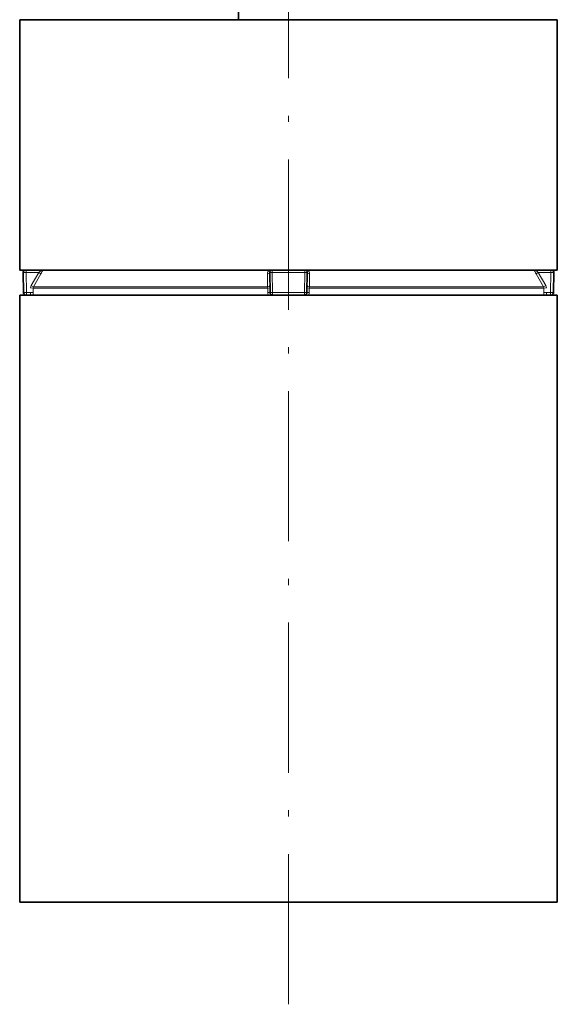
# Model space of a CAD drawing. Extents: x 0 to 594, y 0 to 420.
# Drawn here: x 214 to 257, y 195 to 274 of the extents above; entities that cross this region are included whole.
import ezdxf

# ---------------------------------------------------------------- set-up
doc = ezdxf.new("R2010")
doc.units = 0
doc.linetypes.add('DASHDOT', pattern=[18.5, 12, -3, 0.5, -3])

msp = doc.modelspace()

# ---------------------------------------------------------------- linework, layer by layer
at = {"color": 7, "linetype": 'DASHDOT', "lineweight": 13}
msp.add_line((235.800613, 194.95285), (235.800613, 383.958557), dxfattribs=at)
at = {"color": 7, "lineweight": 35}
for p, q in [((231.800613, 273.623291), (231.800613, 305.288086)), ((257.300598, 273.623291), (214.300613, 273.623291)), ((257.300598, 253.623306), (214.300613, 253.623306)), ((214.300613, 251.623611), (214.300613, 203.123611)), ((219.925064, 251.623611), (257.300598, 251.623611)), ((257.300598, 251.623611), (257.300598, 203.123611)), ((219.925064, 203.123611), (257.300598, 203.123611))]:
    msp.add_line(p, q, dxfattribs=at)
at = {"color": 7, "lineweight": 35, "ltscale": 0.5}
for p, q in [((214.300613, 253.623306), (214.300613, 273.623291)), ((257.300598, 253.623306), (257.300598, 273.623291))]:
    msp.add_line(p, q, dxfattribs=at)
at = {"color": 7, "lineweight": 35, "ltscale": 0.000215}
msp.add_line((216.576019, 273.623291), (216.58461, 273.623291), dxfattribs=at)
at = {"color": 7, "lineweight": 35, "ltscale": 0.016497}
msp.add_line((217.244476, 273.623291), (216.58461, 273.623291), dxfattribs=at)
at = {"color": 7, "lineweight": 35, "ltscale": 0.008753}
msp.add_line((217.244476, 273.623291), (217.594589, 273.623291), dxfattribs=at)
at = {"color": 7, "lineweight": 35, "ltscale": 0.045062}
msp.add_line((219.397079, 273.623291), (217.594589, 273.623291), dxfattribs=at)
at = {"color": 7, "lineweight": 35, "ltscale": 0.019006}
msp.add_line((219.397079, 273.623291), (220.157303, 273.623291), dxfattribs=at)
at = {"color": 7, "lineweight": 35, "ltscale": 0.076244}
msp.add_line((223.207062, 273.623291), (220.157303, 273.623291), dxfattribs=at)
at = {"color": 7, "lineweight": 35, "ltscale": 0.036572}
msp.add_line((223.207077, 273.623291), (224.669937, 273.623291), dxfattribs=at)
at = {"color": 7, "lineweight": 35, "ltscale": 0.409852}
msp.add_line((241.064026, 273.623291), (224.669937, 273.623291), dxfattribs=at)
at = {"color": 7, "lineweight": 35, "ltscale": 0.004829}
msp.add_line((241.064026, 273.623291), (241.257202, 273.623291), dxfattribs=at)
at = {"color": 7, "lineweight": 35, "ltscale": 0.014745}
msp.add_line((241.257202, 273.623291), (241.847015, 273.623291), dxfattribs=at)
at = {"color": 7, "lineweight": 35, "ltscale": 0.006469}
msp.add_line((242.105789, 273.623291), (241.847015, 273.623291), dxfattribs=at)
at = {"color": 7, "lineweight": 35, "ltscale": 0.157209}
msp.add_line((242.105789, 273.623291), (248.39415, 273.623291), dxfattribs=at)
at = {"color": 7, "lineweight": 35, "ltscale": 0.029898}
msp.add_line((249.590088, 273.623291), (248.39415, 273.623291), dxfattribs=at)
at = {"color": 7, "lineweight": 35, "ltscale": 0.043764}
msp.add_line((251.340668, 273.623291), (249.590088, 273.623291), dxfattribs=at)
at = {"color": 7, "lineweight": 35, "ltscale": 0.004084}
msp.add_line((251.504044, 273.623291), (251.340668, 273.623291), dxfattribs=at)
at = {"color": 7, "lineweight": 35, "ltscale": 0.012704}
msp.add_line((251.504044, 273.623291), (252.012207, 273.623291), dxfattribs=at)
at = {"color": 7, "lineweight": 35, "ltscale": 0.000784}
msp.add_line((252.012207, 273.623291), (252.043549, 273.623291), dxfattribs=at)
at = {"color": 7, "lineweight": 35, "ltscale": 0.01143}
msp.add_line((252.500763, 273.623291), (252.043549, 273.623291), dxfattribs=at)
at = {"color": 7, "lineweight": 35, "ltscale": 0.034048}
msp.add_line((252.500763, 273.623291), (253.862701, 273.623291), dxfattribs=at)
at = {"color": 7, "lineweight": 35, "ltscale": 0.004747}
msp.add_line((254.052597, 273.623291), (253.862701, 273.623291), dxfattribs=at)
at = {"color": 7, "lineweight": 35, "ltscale": 0.007604}
msp.add_line((254.052597, 273.623291), (254.35675, 273.623291), dxfattribs=at)
at = {"color": 7, "lineweight": 13, "ltscale": 0.001011}
for p, q in [((214.569275, 253.419815), (214.609711, 253.419815)), ((256.991516, 253.419815), (257.031952, 253.419815))]:
    msp.add_line(p, q, dxfattribs=at)
at = {"color": 7, "lineweight": 35, "ltscale": 0.039998}
for p, q in [((214.597198, 251.820129), (214.569275, 253.419815)), ((257.004028, 251.820129), (257.031952, 253.419815))]:
    msp.add_line(p, q, dxfattribs=at)
at = {"color": 7, "lineweight": 13, "ltscale": 0.00499}
for p, q in [((214.809296, 253.420685), (214.609711, 253.419815)), ((256.791931, 253.420685), (256.991516, 253.419815)), ((214.835983, 251.820984), (214.636383, 251.820129)), ((256.765228, 251.820984), (256.964844, 251.820129))]:
    msp.add_line(p, q, dxfattribs=at)
at = {"color": 7, "lineweight": 13, "ltscale": 0.039998}
for p, q in [((214.636383, 251.820129), (214.609711, 253.419815)), ((214.835983, 251.820984), (214.809296, 253.420685)), ((256.765228, 251.820984), (256.791931, 253.420685)), ((256.964844, 251.820129), (256.991516, 253.419815))]:
    msp.add_line(p, q, dxfattribs=at)
at = {"color": 7, "lineweight": 13, "ltscale": 0.005066}
for p, q in [((214.809296, 253.623306), (214.809296, 253.420685)), ((256.791931, 253.623306), (256.791931, 253.420685))]:
    msp.add_line(p, q, dxfattribs=at)
at = {"color": 7, "lineweight": 13, "ltscale": 0.025346}
for p, q in [((215.823151, 253.420685), (214.809296, 253.420685)), ((255.778076, 253.420685), (256.791931, 253.420685))]:
    msp.add_line(p, q, dxfattribs=at)
at = {"color": 7, "lineweight": 13, "ltscale": 0.029889}
for p, q in [((215.823151, 253.420685), (215.222977, 252.386688)), ((255.778076, 253.420685), (256.378235, 252.386688)), ((215.995743, 253.318069), (215.395599, 252.284073)), ((255.605484, 253.318069), (256.205627, 252.284073))]:
    msp.add_line(p, q, dxfattribs=at)
at = {"color": 7, "lineweight": 13, "ltscale": 0.00502}
for p, q in [((215.995743, 253.318069), (215.823151, 253.420685)), ((255.605484, 253.318069), (255.778076, 253.420685)), ((215.395599, 252.284073), (215.222977, 252.386688)), ((256.205627, 252.284073), (256.378235, 252.386688))]:
    msp.add_line(p, q, dxfattribs=at)
at = {"color": 7, "lineweight": 35, "ltscale": 0.039996}
for p, q in [((234.324203, 251.820984), (234.303268, 253.420685)), ((237.277023, 251.820984), (237.297958, 253.420685))]:
    msp.add_line(p, q, dxfattribs=at)
at = {"color": 7, "lineweight": 13, "ltscale": 0.039996}
for p, q in [((234.512039, 251.820129), (234.490906, 253.419815)), ((237.089188, 251.820129), (237.110321, 253.419815))]:
    msp.add_line(p, q, dxfattribs=at)
at = {"color": 7, "lineweight": 13, "ltscale": 0.065485}
msp.add_line((234.490906, 253.419815), (237.110321, 253.419815), dxfattribs=at)
at = {"color": 7, "lineweight": 13, "ltscale": 0.025852}
for p, q in [((234.11795, 253.318069), (234.130951, 252.284073)), ((237.483276, 253.318069), (237.470276, 252.284073))]:
    msp.add_line(p, q, dxfattribs=at)
at = {"color": 7, "lineweight": 13, "ltscale": 0.00098}
for p, q in [((214.636383, 251.820129), (214.597198, 251.820129)), ((257.004028, 251.820129), (256.964844, 251.820129))]:
    msp.add_line(p, q, dxfattribs=at)
at = {"color": 7, "lineweight": 13, "ltscale": 0.008316}
msp.add_line((214.835983, 251.820984), (215.16861, 251.820984), dxfattribs=at)
at = {"color": 7, "lineweight": 13, "ltscale": 0.004934}
for p, q in [((214.835983, 251.623611), (214.835983, 251.820984)), ((256.765228, 251.623611), (256.765228, 251.820984))]:
    msp.add_line(p, q, dxfattribs=at)
at = {"color": 7, "lineweight": 13, "ltscale": 0.004984}
for p, q in [((215.36795, 251.818375), (215.16861, 251.820984)), ((215.368332, 252.184082), (215.168991, 252.186691)), ((256.23288, 252.184082), (256.43222, 252.186691)), ((256.233276, 251.818375), (256.432617, 251.820984))]:
    msp.add_line(p, q, dxfattribs=at)
at = {"color": 7, "lineweight": 13, "ltscale": 0.009143}
for p, q in [((215.36795, 251.818375), (215.368332, 252.184082)), ((234.140427, 251.818375), (234.135681, 252.184082)), ((237.4608, 251.818375), (237.465546, 252.184082)), ((256.233276, 251.818375), (256.23288, 252.184082))]:
    msp.add_line(p, q, dxfattribs=at)
at = {"color": 7, "lineweight": 13, "ltscale": 0.469184}
msp.add_line((234.135681, 252.184082), (215.368332, 252.184082), dxfattribs=at)
at = {"color": 7, "lineweight": 13, "ltscale": 0.468384}
for p, q in [((234.130951, 252.284073), (215.395599, 252.284073)), ((256.205627, 252.284073), (237.470276, 252.284073))]:
    msp.add_line(p, q, dxfattribs=at)
at = {"color": 7, "lineweight": 13, "ltscale": 0.002503}
for p, q in [((234.130951, 252.284073), (234.135681, 252.184082)), ((237.470276, 252.284073), (237.465546, 252.184082))]:
    msp.add_line(p, q, dxfattribs=at)
at = {"color": 7, "lineweight": 13, "ltscale": 0.004594}
for p, q in [((234.135681, 252.184082), (234.319427, 252.186691)), ((237.465546, 252.184082), (237.281799, 252.186691))]:
    msp.add_line(p, q, dxfattribs=at)
at = {"color": 7, "lineweight": 13, "ltscale": 0.004595}
for p, q in [((234.140427, 251.818375), (234.324203, 251.820984)), ((237.4608, 251.818375), (237.277023, 251.820984))]:
    msp.add_line(p, q, dxfattribs=at)
at = {"color": 7, "lineweight": 13, "ltscale": 0.064429}
msp.add_line((237.089188, 251.820129), (234.512039, 251.820129), dxfattribs=at)
at = {"color": 7, "lineweight": 13, "ltscale": 0.469183}
msp.add_line((256.23288, 252.184082), (237.465546, 252.184082), dxfattribs=at)
at = {"color": 7, "lineweight": 13, "ltscale": 0.008315}
msp.add_line((256.765228, 251.820984), (256.432617, 251.820984), dxfattribs=at)
at = {"color": 7, "lineweight": 35, "ltscale": 0.140611}
for p, q in [((214.300613, 251.623611), (219.925064, 251.623611)), ((214.300613, 203.123611), (219.925064, 203.123611))]:
    msp.add_line(p, q, dxfattribs=at)
at = {"color": 7, "lineweight": 35, "ltscale": 0.00097}
for p, q in [((214.835983, 251.623611), (214.797165, 251.623611)), ((256.804047, 251.623611), (256.765228, 251.623611))]:
    msp.add_line(p, q, dxfattribs=at)
at = {"color": 7, "lineweight": 35, "ltscale": 0.0076}
for p, q in [((214.835983, 251.623611), (215.139999, 251.623611)), ((256.765228, 251.623611), (256.461212, 251.623611))]:
    msp.add_line(p, q, dxfattribs=at)
at = {"color": 7, "lineweight": 35, "ltscale": 0.063821}
msp.add_line((237.077042, 251.623611), (234.524185, 251.623611), dxfattribs=at)
at = {"color": 7, "lineweight": 13}
for points in [[(215.823151, 253.420685), (216.00856, 253.594055), (216.025711, 253.614792), (216.028824, 253.6203), (216.02919, 253.621826), (216.028793, 253.622986), (216.027664, 253.623306)], [(255.573578, 253.623306), (255.572174, 253.62265), (255.572067, 253.62146), (255.573883, 253.61734), (255.581879, 253.606476), (255.624542, 253.56102), (255.778076, 253.420685)], [(215.139999, 251.623611), (215.142548, 251.624634), (215.144272, 251.626465), (215.147736, 251.632751), (215.161606, 251.698059), (215.16861, 251.820984)], [(256.432617, 251.820984), (256.445251, 251.662537), (256.453278, 251.63324), (256.457489, 251.625809), (256.459991, 251.623856), (256.461212, 251.623611)]]:
    msp.add_lwpolyline(points, dxfattribs=at)
at = {"color": 7, "lineweight": 35}
for centre, start, end in [((214.769241, 253.423309), 90.000003, 181.000003), ((234.50325, 253.423309), 90.000003, 180.750004), ((237.097977, 253.423309), 359.25, 90.000003), ((256.83197, 253.423309), 359, 90.000003), ((214.797165, 251.823608), 181.000003, 269.999997), ((234.524185, 251.823608), 180.750004, 269.999997), ((237.077042, 251.823608), 269.999997, 359.25), ((256.804047, 251.823608), 269.999997, 359)]:
    msp.add_arc(centre, 0.2, start, end, dxfattribs=at)
at = {"color": 7, "lineweight": 13}
for centre, radius, start, end in [((211.407013, 256.014008), 5.321918, 329.56509, 333.305505), ((234.519653, 253.323532), 0.40171, 131.728791, 180.778841), ((234.397964, 256.567505), 3.148642, 268.276201, 271.691316), ((237.203262, 256.567505), 3.148642, 268.308686, 271.723801), ((237.081573, 253.323532), 0.401709, 359.221103, 48.27131), ((260.194183, 256.014008), 5.321905, 206.694492, 210.434922), ((215.568283, 252.186188), 0.399286, 149.858763, 179.928807), ((210.853043, 251.818466), 4.514889, 357.526406, 359.998808), ((215.567139, 252.183563), 0.1988, 149.630962, 179.85332), ((234.543365, 251.823486), 0.402973, 180.726126, 209.735606), ((234.418991, 254.96991), 3.150748, 268.275955, 271.692122), ((237.182236, 254.96991), 3.150748, 268.30788, 271.724047), ((237.057861, 251.823486), 0.40298, 330.264614, 359.273537), ((256.034088, 252.183563), 0.1988, 0.146681, 30.369043), ((260.748108, 251.818466), 4.514811, 180.00117, 182.473616), ((256.032959, 252.186188), 0.399286, 0.071187, 30.141242)]:
    msp.add_arc(centre, radius, start, end, dxfattribs=at)
for centre, major_axis, ratio, start_param, end_param in [((214.809296, 253.423309), (0, 0.199997), 0.998096, 0, 1.588249619), ((234.103287, 253.41806), (0.199982, 0.002625), 0.502037, 4.779202956, 6.283185307), ((234.50325, 253.423309), (0, 0.199997), 0.061687, 0.052519387, 1.588249619), ((237.097977, 253.423309), (0, 0.199997), 0.061687, 4.694935688, 6.230639233), ((237.49794, 253.41806), (0.199982, -0.002625), 0.502037, 3.141592654, 4.645575005), ((256.791931, 253.423309), (0, 0.199997), 0.998096, 4.694935688, 6.283185307), ((214.835983, 251.823608), (0, -0.199997), 0.998152, 4.729842273, 6.283185307), ((234.116821, 252.384079), (0.199982, 0.002625), 0.501914, 4.776509427, 6.283184954), ((234.524185, 251.823608), (0, -0.199997), 0.060772, 4.729842273, 6.283185307), ((237.077042, 251.823608), (0, -0.199997), 0.060772, 0, 1.553343034), ((237.484406, 252.384079), (0.199982, -0.002625), 0.501913, 3.141592654, 4.648268173), ((256.765228, 251.823608), (0, -0.199997), 0.998152, 6.283185307, 7.836528341)]:
    msp.add_ellipse(centre, major_axis=major_axis, ratio=ratio, start_param=start_param, end_param=end_param, dxfattribs=at)

doc.saveas('drawing.dxf')
